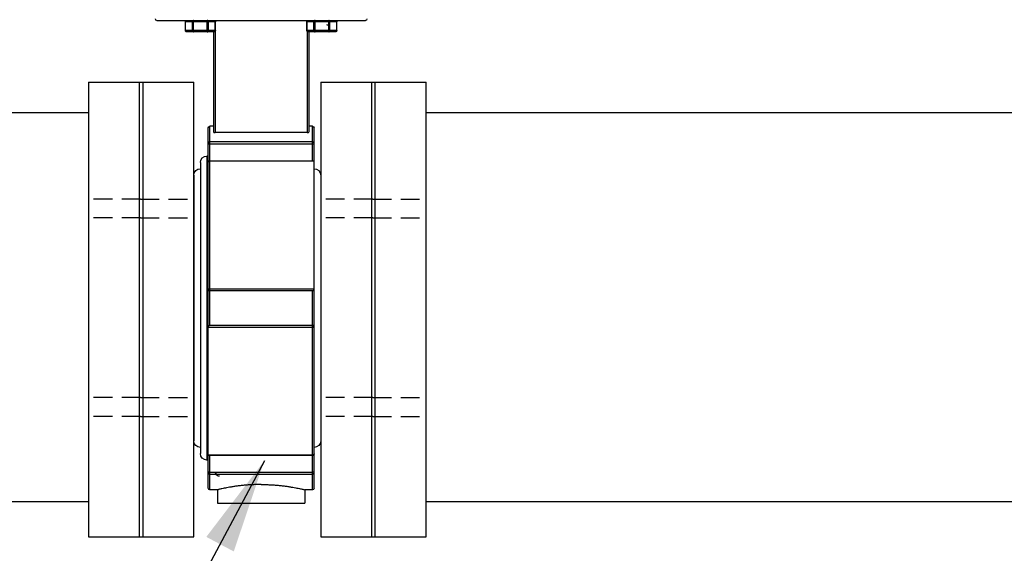
# Model space of a CAD drawing. Extents: x -11 to 98, y -17 to 68.
# Drawn here: x 20 to 33, y 10 to 17 of the extents above; entities that cross this region are included whole.
import ezdxf

# ---------------------------------------------------------------- set-up
doc = ezdxf.new("R2010")
doc.units = 0
doc.header["$MEASUREMENT"] = 0
doc.linetypes.add('DASHED2', pattern=[0.375, 0.25, -0.125])
doc.layers.get('0').update_dxf_attribs({"linetype": 'CONTINUOUS'})
doc.dimstyles.get("Standard").update_dxf_attribs({"dimtxt": 0.18, "dimasz": 0.18, "dimexe": 0.18, "dimexo": 0.0625, "dimgap": 0.09, "dimtad": 0, "dimtih": 1, "dimtoh": 1, "dimdec": 4, "dimzin": 0, "dimdsep": 46, "dimtxsty": 'Standard', "dimcen": 0.09, "dimadec": 0, "dimazin": 0, "dimtfac": 1, "dimtdec": 4, "dimtofl": 0, "dimtmove": 0, "dimatfit": 3, "dimfxl": 0, "dimtolj": 1, "dimtzin": 0, "dimarcsym": 0})

# ---------------------------------------------------------------- blocks, each defined once
blk = doc.blocks.new('A$C26AB219A')
for p, q in [((4.123, 9.125), (0.183, 9.125)), ((0.874, 8.91), (0.874, 9.125)), ((1.134, 8.91), (1.134, 9.125)), ((1.283, 9.125), (1.283, 9.115)), ((3.023, 9.125), (3.023, 9.114)), ((3.172, 8.91), (3.172, 9.125)), ((3.432, 8.91), (3.432, 9.125)), ((0.72, 8.935), (0.72, 9.1)), ((0.72, 9.1), (1.289, 9.1)), ((0.724, 8.935), (0.724, 9.1)), ((0.853, 8.935), (0.853, 9.1)), ((1.156, 8.935), (1.156, 9.1)), ((1.286, 8.935), (1.286, 9.1)), ((1.289, 8.935), (1.289, 9.1)), ((3.018, 9.1), (3.587, 9.1)), ((3.018, 8.935), (3.018, 9.1)), ((3.022, 8.935), (3.022, 9.1)), ((3.151, 8.935), (3.151, 9.1)), ((3.454, 8.935), (3.454, 9.1)), ((3.584, 8.935), (3.584, 9.1)), ((3.587, 8.935), (3.587, 9.1)), ((0.72, 8.935), (1.289, 8.935)), ((0.745, 8.91), (1.264, 8.91)), ((1.253, 8.91), (1.253, 7.013)), ((1.283, 8.92), (1.283, 7.005)), ((3.018, 8.935), (3.587, 8.935)), ((3.023, 8.921), (3.023, 7.005)), ((3.043, 8.91), (3.562, 8.91)), ((3.053, 8.91), (3.053, 7.013)), ((1.153, 0.28), (1.153, 7.095)), ((1.183, 7.125), (1.253, 7.125)), ((1.183, 6.474), (1.183, 7.125)), ((3.053, 7.125), (3.123, 7.125)), ((3.123, 3.361), (3.123, 7.125)), ((3.153, 0.28), (3.153, 7.095)), ((1.283, 7.005), (3.023, 7.005)), ((1.183, 6.828), (3.123, 6.828)), ((1.183, 6.789), (3.123, 6.789)), ((3.153, 6.562), (3.178, 6.562)), ((3.178, 6.562), (3.178, 0.812)), ((3.123, 6.468), (1.153, 6.468)), ((3.123, 6.474), (1.159, 6.474)), ((3.303, 6.437), (3.303, 0.937)), ((1.028, 6.197), (1.028, 1.177)), ((3.428, 6.197), (3.428, 1.177)), ((1.153, 4.047), (3.123, 4.047)), ((1.183, 4.014), (3.123, 4.014)), ((1.183, 0.25), (1.183, 4.014)), ((3.123, 3.361), (1.183, 3.361)), ((3.153, 3.328), (1.183, 3.328)), ((1.183, 0.907), (3.153, 0.907)), ((1.183, 0.901), (3.147, 0.901)), ((3.123, 0.25), (3.123, 0.901)), ((3.153, 0.812), (3.178, 0.812)), ((3.123, 0.586), (1.183, 0.586)), ((3.123, 0.547), (1.183, 0.547)), ((1.183, 0.25), (1.328, 0.25)), ((1.328, 0.25), (1.328, 0)), ((2.978, 0.25), (3.123, 0.25)), ((2.978, 0.25), (2.978, 0)), ((2.978, 0), (1.328, 0))]:
    blk.add_line(p, q)
for centre, radius, start, end in [((0.183, 9.155), 0.03, 180, 270), ((0.745, 9.1), 0.025, 90, 180), ((1.264, 9.1), 0.025, 0, 90), ((3.043, 9.1), 0.025, 90, 180), ((3.562, 9.1), 0.025, 0, 90), ((4.123, 9.155), 0.03, 270, 0), ((0.821, 8.983), 0.0533, 278.8316, 8.8316), ((0.927, 8.999), 0.0533, 98.8316, 188.8316), ((0.745, 8.935), 0.025, 180, 270), ((3.043, 8.935), 0.025, 180, 270), ((1.183, 7.095), 0.03, 90, 180), ((3.123, 7.095), 0.03, 0, 90), ((3.178, 6.437), 0.125, 0, 90), ((1.153, 6.197), 0.125, 90, 180), ((3.303, 6.197), 0.125, 0, 90), ((1.153, 1.177), 0.125, 180, 270), ((3.303, 1.177), 0.125, 270, 0), ((3.178, 0.937), 0.125, 270, 0), ((3.058, 0.533), 0.0533, 74.6187, 164.6187), ((2.955, 0.561), 0.0533, 254.6187, 344.6187), ((1.183, 0.28), 0.03, 180, 270), ((3.123, 0.28), 0.03, 270, 0)]:
    blk.add_arc(centre, radius, start, end)
for points, start_tangent, end_tangent in [([(0.745, 9.125), (0.737, 9.123), (0.73, 9.118), (0.726, 9.11), (0.724, 9.1)], (-0.999369, -0.035524), (0, -1)), ([(0.746, 9.125), (0.745, 9.125)], (-1, 0), (-0.999369, -0.035524)), ([(0.853, 9.1), (0.854, 9.11), (0.859, 9.118), (0.866, 9.123), (0.874, 9.125)], (0, 1), (1, 0)), ([(1.134, 9.125), (1.142, 9.123), (1.149, 9.118), (1.154, 9.11), (1.156, 9.1)], (1, 0), (0, -1)), ([(1.286, 9.1), (1.284, 9.11), (1.279, 9.118), (1.272, 9.123), (1.264, 9.125)], (0, 1), (-1, 0)), ([(3.043, 9.125), (3.036, 9.123), (3.029, 9.118), (3.024, 9.11), (3.022, 9.1)], (-0.999369, -0.035524), (0, -1)), ([(3.044, 9.125), (3.043, 9.125)], (-1, 0), (-0.999369, -0.035524)), ([(3.151, 9.1), (3.152, 9.11), (3.157, 9.118), (3.164, 9.123), (3.172, 9.125)], (0, 1), (1, 0)), ([(3.432, 9.125), (3.44, 9.123), (3.447, 9.118), (3.452, 9.11), (3.454, 9.1)], (1, 0), (0, -1)), ([(3.584, 9.1), (3.582, 9.11), (3.577, 9.118), (3.57, 9.123), (3.562, 9.125)], (0, 1), (-1, 0)), ([(0.724, 8.935), (0.726, 8.925), (0.73, 8.917), (0.737, 8.912), (0.745, 8.91)], (0, -1), (0.999369, -0.035524)), ([(0.745, 8.91), (0.746, 8.91)], (0.999369, -0.035524), (1, 0)), ([(0.874, 8.91), (0.866, 8.912), (0.859, 8.917), (0.854, 8.925), (0.853, 8.935)], (-1, 0), (0, 1)), ([(1.156, 8.935), (1.154, 8.925), (1.149, 8.917), (1.142, 8.912), (1.134, 8.91)], (0, -1), (-1, 0)), ([(1.264, 8.91), (1.272, 8.911), (1.279, 8.915), (1.285, 8.922), (1.288, 8.93), (1.289, 8.935)], (1, 0), (0.014575, 0.999894)), ([(1.264, 8.91), (1.272, 8.912), (1.279, 8.917), (1.284, 8.925), (1.286, 8.935)], (1, 0), (0, 1)), ([(1.289, 8.935), (1.289, 8.935)], (0.014575, 0.999894), (0.000481, 1)), ([(3.022, 8.935), (3.024, 8.925), (3.029, 8.917), (3.036, 8.912), (3.043, 8.91)], (0, -1), (0.999369, -0.035524)), ([(3.043, 8.91), (3.044, 8.91)], (0.999369, -0.035524), (1, 0)), ([(3.172, 8.91), (3.164, 8.912), (3.157, 8.917), (3.152, 8.925), (3.151, 8.935)], (-1, 0), (0, 1)), ([(3.454, 8.935), (3.452, 8.925), (3.447, 8.917), (3.44, 8.912), (3.432, 8.91)], (0, -1), (-1, 0)), ([(3.562, 8.91), (3.57, 8.911), (3.577, 8.915), (3.583, 8.922), (3.586, 8.93), (3.587, 8.935)], (1, 0), (0.014575, 0.999894)), ([(3.562, 8.91), (3.57, 8.912), (3.577, 8.917), (3.582, 8.925), (3.584, 8.935)], (1, 0), (0, 1)), ([(3.587, 8.935), (3.587, 8.935)], (0.014575, 0.999894), (0.000481, 1)), ([(1.283, 7.005), (1.277, 7.005), (1.27, 7.006), (1.265, 7.007), (1.26, 7.008), (1.256, 7.01), (1.254, 7.011), (1.253, 7.013)], (-1, 0), (0, 1)), ([(3.053, 7.013), (3.052, 7.011), (3.05, 7.01), (3.046, 7.008), (3.042, 7.007), (3.036, 7.006), (3.03, 7.005), (3.023, 7.005)], (0, -1), (-1, 0)), ([(1.153, 6.801), (1.154, 6.807), (1.156, 6.813), (1.16, 6.818), (1.164, 6.822), (1.17, 6.825), (1.176, 6.827), (1.183, 6.828)], (0, 1), (1, 0)), ([(1.183, 6.789), (1.176, 6.79), (1.17, 6.79), (1.164, 6.792), (1.16, 6.794), (1.156, 6.796), (1.154, 6.798), (1.153, 6.801)], (-1, 0), (0, 1)), ([(3.123, 6.828), (3.13, 6.827), (3.136, 6.825), (3.142, 6.822), (3.147, 6.818), (3.15, 6.812), (3.152, 6.807), (3.153, 6.801)], (1, 0), (0, -1)), ([(3.153, 6.801), (3.152, 6.798), (3.15, 6.796), (3.147, 6.794), (3.142, 6.792), (3.136, 6.79), (3.13, 6.79), (3.123, 6.789)], (0, -1), (-1, 0)), ([(1.159, 6.474), (1.158, 6.474), (1.155, 6.473), (1.154, 6.471), (1.153, 6.468)], (-1, 0.000796), (0, -1)), ([(3.123, 6.474), (3.13, 6.473), (3.136, 6.471), (3.142, 6.467), (3.147, 6.463), (3.15, 6.457), (3.152, 6.451), (3.153, 6.444)], (1, 0), (0, -1)), ([(3.153, 6.444), (3.152, 6.449), (3.15, 6.454), (3.147, 6.459), (3.142, 6.463), (3.136, 6.466), (3.13, 6.468), (3.123, 6.468)], (0, 1), (-1, 0)), ([(1.183, 4.014), (1.179, 4.015), (1.175, 4.016), (1.171, 4.018), (1.168, 4.02), (1.164, 4.023), (1.161, 4.027), (1.158, 4.031), (1.155, 4.036), (1.154, 4.041), (1.153, 4.047)], (-0.99171, 0.128498), (0, 1)), ([(3.123, 4.047), (3.13, 4.047), (3.136, 4.047), (3.142, 4.047), (3.147, 4.046), (3.15, 4.046), (3.152, 4.045), (3.153, 4.044)], (1, 0), (0, -1)), ([(3.153, 4.044), (3.152, 4.038), (3.15, 4.031), (3.147, 4.026), (3.142, 4.021), (3.136, 4.017), (3.13, 4.015), (3.123, 4.014)], (0, -1), (-1, 0)), ([(1.153, 3.331), (1.154, 3.337), (1.156, 3.344), (1.16, 3.349), (1.164, 3.354), (1.17, 3.358), (1.176, 3.36), (1.183, 3.361)], (0, 1), (1, 0)), ([(3.123, 3.361), (3.127, 3.36), (3.131, 3.359), (3.135, 3.357), (3.139, 3.355), (3.142, 3.352), (3.146, 3.348), (3.149, 3.344), (3.151, 3.339), (3.153, 3.334), (3.153, 3.328)], (0.99171, -0.128498), (0, -1)), ([(1.183, 3.328), (1.176, 3.328), (1.17, 3.328), (1.164, 3.328), (1.16, 3.329), (1.156, 3.329), (1.154, 3.33), (1.153, 3.331)], (-1, 0), (0, 1)), ([(1.183, 0.901), (1.176, 0.902), (1.17, 0.904), (1.164, 0.908), (1.16, 0.912), (1.156, 0.918), (1.154, 0.924), (1.153, 0.931)], (-1, 0), (0, 1)), ([(1.153, 0.931), (1.154, 0.926), (1.156, 0.921), (1.16, 0.916), (1.164, 0.912), (1.17, 0.909), (1.176, 0.907), (1.183, 0.907)], (0, -1), (1, 0)), ([(3.147, 0.901), (3.149, 0.901), (3.151, 0.902), (3.153, 0.904), (3.153, 0.907)], (1, -0.000796), (0, 1)), ([(1.153, 0.574), (1.154, 0.577), (1.156, 0.579), (1.16, 0.581), (1.164, 0.583), (1.17, 0.585), (1.176, 0.585), (1.183, 0.586)], (0, 1), (1, 0)), ([(1.183, 0.547), (1.176, 0.548), (1.17, 0.55), (1.164, 0.553), (1.16, 0.557), (1.156, 0.563), (1.154, 0.568), (1.153, 0.574)], (-1, 0), (0, 1)), ([(3.123, 0.586), (3.13, 0.585), (3.136, 0.585), (3.142, 0.583), (3.147, 0.581), (3.15, 0.579), (3.152, 0.577), (3.153, 0.574)], (1, 0), (0, -1)), ([(3.153, 0.574), (3.152, 0.568), (3.15, 0.562), (3.147, 0.557), (3.142, 0.553), (3.136, 0.55), (3.13, 0.548), (3.123, 0.547)], (0, -1), (-1, 0)), ([(2.153, 0.35), (2.071, 0.349), (1.989, 0.346), (1.908, 0.342), (1.83, 0.335), (1.755, 0.327), (1.683, 0.318), (1.616, 0.308), (1.555, 0.297), (1.5, 0.287), (1.452, 0.278), (1.411, 0.269), (1.379, 0.262), (1.354, 0.256), (1.337, 0.252), (1.329, 0.25)], (-1, 0), (0.21693, -0.976187)), ([(2.153, 0.35), (2.236, 0.349), (2.317, 0.346), (2.398, 0.342), (2.476, 0.335), (2.552, 0.327), (2.623, 0.318), (2.69, 0.308), (2.751, 0.297), (2.806, 0.287), (2.854, 0.278), (2.895, 0.269), (2.928, 0.262), (2.952, 0.256), (2.969, 0.252), (2.977, 0.25)], (1, 0), (-0.236352, -0.971668))]:
    blk.add_spline(points, degree=3, dxfattribs=dict(start_tangent=start_tangent, end_tangent=end_tangent))

msp = doc.modelspace()

# ---------------------------------------------------------------- linework, layer by layer
for p, q in [((20.702, 16.649), (22.107, 16.649)), ((20.702, 16.649), (20.702, 10.582)), ((23.799, 16.649), (25.204, 16.649)), ((25.204, 10.582), (25.204, 16.649)), ((11.45, 16.242), (20.702, 16.242)), ((20.702, 10.582), (22.107, 10.582)), ((23.799, 10.582), (25.204, 10.582))]:
    msp.add_line(p, q)
at = {"color": 7}
msp.add_line((23.799, 16.649), (23.799, 12.457), dxfattribs=at)
at = {"linetype": 'Continuous'}
for p, q in [((25.204, 16.242), (34.447, 16.242)), ((0.688, 11.057), (20.702, 11.057)), ((25.204, 11.057), (38.275, 11.057))]:
    msp.add_line(p, q, dxfattribs=at)
at = {"linetype": 'DASHED2'}
for p, q in [((21.396, 15.089), (20.699, 15.089)), ((21.396, 15.089), (22.107, 15.089)), ((24.493, 15.089), (23.799, 15.089)), ((24.493, 15.089), (25.19, 15.089)), ((21.396, 14.836), (20.699, 14.836)), ((21.396, 14.836), (22.093, 14.836)), ((24.493, 14.836), (23.796, 14.836)), ((24.493, 14.836), (25.19, 14.836)), ((21.396, 12.44), (20.699, 12.44)), ((21.396, 12.44), (22.093, 12.44)), ((24.493, 12.44), (23.796, 12.44)), ((24.493, 12.44), (25.19, 12.44)), ((21.396, 12.187), (20.699, 12.187)), ((21.396, 12.187), (22.093, 12.187)), ((24.493, 12.187), (23.796, 12.187)), ((24.493, 12.187), (25.19, 12.187))]:
    msp.add_line(p, q, dxfattribs=at)
for points in [[(21.383, 10.582), (21.383, 16.649)], [(21.426, 16.649), (21.426, 10.582)], [(22.107, 10.582), (22.107, 16.649)], [(23.799, 16.649), (23.799, 10.582)], [(24.48, 10.582), (24.48, 16.649)], [(24.523, 16.649), (24.523, 10.582)]]:
    msp.add_lwpolyline(points)

# ---------------------------------------------------------------- block references
at = {"xscale": -0.7051919077753609, "yscale": 0.7051919077753525, "zscale": 0.7051919077753525}
msp.add_blockref('A$C26AB219A', (24.524, 11.035), dxfattribs=at)

# ---------------------------------------------------------------- leaders
at = {"color": 7}
msp.add_leader([(23.048, 11.599), (21.487, 8.659), (20.02, 8.659)], dimstyle='Standard', override={"dimscale": 7, "dimgap": 0.09, "dimtad": 0, "dimlunit": 3, "dimtmove": 2}, dxfattribs=at)

doc.saveas('drawing.dxf')
